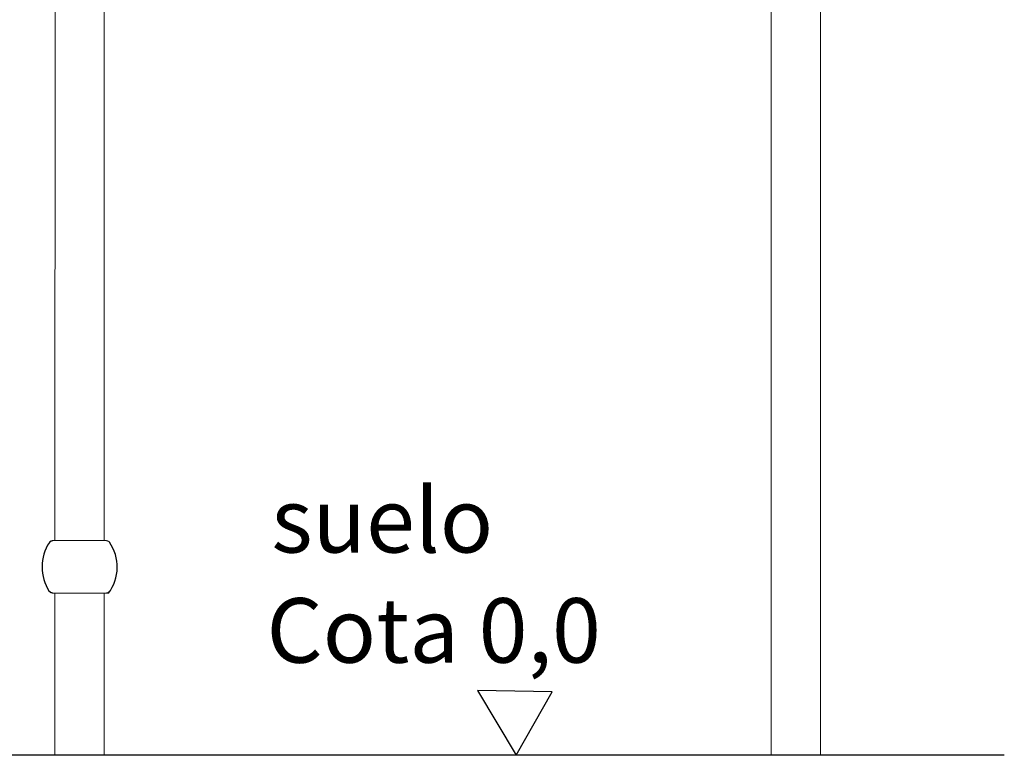
# Model space of a CAD drawing. Units: millimetres. Extents: x 4563 to 15083, y 1656 to 12188.
# Drawn here: x 10893 to 12956, y 9105 to 10646 of the extents above; entities that cross this region are included whole.
import ezdxf

# ---------------------------------------------------------------- set-up
doc = ezdxf.new("R2010")
doc.units = ezdxf.units.MM
doc.styles.get("Standard").update_dxf_attribs({"font": 'arial.ttf'})
doc.styles.add('TECHNICBOLD', font='teb_____.pfb')
doc.dimstyles.new('ISO-25', dxfattribs={"dimtxt": 2.5, "dimasz": 2.5, "dimexe": 1.25, "dimexo": 0.625, "dimtad": 1, "dimtxsty": 'Standard', "dimcen": 2.5, "dimadec": 0, "dimazin": 0, "dimtfac": 1, "dimtmove": 0, "dimatfit": 3, "dimfxl": 0, "dimarcsym": 0})

# ---------------------------------------------------------------- blocks, each defined once
blk = doc.blocks.new('*D16')
at = {"color": 0, "lineweight": -2}
for p, q in [((11017.9, 11755.4), (10300.7, 11755.4)), ((10302, 11665.4), (10302, 10749.8)), ((10302, 9194.6), (10302, 10110.2)), ((10646.9, 9104.6), (10300.7, 9104.6))]:
    blk.add_line(p, q, dxfattribs=at)
at = {"color": 0}
for points in [[(10287, 11665.4), (10317, 11665.4), (10302, 11755.4)], [(10287, 9194.6), (10317, 9194.6), (10302, 9104.6)]]:
    blk.add_solid(points, dxfattribs=at)
at = {"layer": 'Defpoints', "color": 0}
for p in [(11018.5, 11755.4), (10302, 9104.6), (10647.5, 9104.6)]:
    blk.add_point(p, dxfattribs=at)
at = {"color": 7, "insert": (10302, 10430), "char_height": 120, "attachment_point": 5, "rotation": 90}
blk.add_mtext('2,65 m.', dxfattribs=at)

msp = doc.modelspace()

# ---------------------------------------------------------------- linework, layer by layer
at = {"color": 7, "linetype": 'Continuous', "lineweight": 15}
for p, q in [((10967.42, 11349.282), (10967.11, 9554.56)), ((11070.111, 9554.52), (11070.42, 11349.6)), ((12468.167, 11149.6), (12467.819, 9104.6)), ((12571.276, 9104.6), (12571.276, 11149.6)), ((10963.982, 9554.546), (10963.392, 9554.476)), ((10963.957, 9444.546), (10968.326, 9444.543)), ((10968.417, 9444.544), (10964.067, 9444.547)), ((10967.091, 9444.561), (10967.034, 9104.6)), ((11070.035, 9104.6), (11070.092, 9444.515)), ((11070.513, 9444.463), (11073.188, 9444.461))]:
    msp.add_line(p, q, dxfattribs=at)
at = {"color": 7, "linetype": 'Continuous'}
for p, q in [((11852.294, 9240.118), (11933.297, 9104.6)), ((12008.9, 9237.42), (11852.294, 9240.118)), ((11933.297, 9104.6), (12008.9, 9237.42)), ((12956.255, 9104.6), (10191.25, 9104.6))]:
    msp.add_line(p, q, dxfattribs=at)
at = {"color": 7, "linetype": 'Continuous', "lineweight": 15, "flags": 128}
for points in [[(10967.513, 9444.464), (10967.082, 9444.467), (10965.569, 9444.478), (10964.403, 9444.489), (10963.592, 9444.501), (10963.14, 9444.512), (10963.05, 9444.524), (10963.323, 9444.535), (10963.957, 9444.546)], [(11073.078, 9444.46), (11071.737, 9444.449), (11070.513, 9444.441)], [(11073.188, 9444.461), (11073.823, 9444.472), (11074.096, 9444.483), (11074.039, 9444.493)]]:
    msp.add_lwpolyline(points, dxfattribs=at)
at = {"color": 7, "linetype": 'Continuous', "lineweight": 15}
for centre, radius, start, end in [((11014.292, -1547.279), 11101.939, 89.6927627, 90.2590796), ((10956.201, 9538.178), 12.696, 89.033509, 94.009761), ((10956.161, 9436.457), 11.776, 88.874398, 94.239652), ((11013.857, -1137.781), 10582.445, 89.6741571, 90.2695721)]:
    msp.add_arc(centre, radius, start, end, dxfattribs=at)
at = {"color": 7, "linetype": 'Continuous'}
for centre, radius, start, end in [((11034.045, 9499.505), 93.992, 146.893211, 213.081448), ((11005.044, 9499.117), 92.451, 323.598676, 34.52366)]:
    msp.add_arc(centre, radius, start, end, dxfattribs=at)
at = {"color": 7, "linetype": 'Continuous', "lineweight": 15}
for points, knots in [([(10963.797, 9554.544), (10963.755, 9554.544), (10963.412, 9554.539), (10963.115, 9554.533), (10962.751, 9554.521), (10962.494, 9554.509), (10962.145, 9554.483), (10961.662, 9554.428), (10961.008, 9554.318), (10960.156, 9554.107), (10959.092, 9553.728), (10957.922, 9553.141), (10956.749, 9552.31), (10955.898, 9551.565), (10955.504, 9551.044), (10955.411, 9550.921)], [0, 0, 0, 0, 0.0378731, 0.30932968, 0.40501919, 0.472616, 0.51769091, 0.55223329, 0.59362582, 0.64725094, 0.71346228, 0.79799676, 0.8824343, 0.97227098, 1, 1, 1, 1]), ([(10956.528, 9550.874), (10957.012, 9551.409), (10957.993, 9552.493), (10959.836, 9553.627), (10961.892, 9554.399), (10963.338, 9554.496), (10964.092, 9554.547)], [0, 0, 0, 0, 0.24653464, 0.49904847, 0.73891875, 1, 1, 1, 1]), ([(10964.037, 9554.296), (10964.036, 9554.329), (10964.034, 9554.395), (10964.021, 9554.477), (10964.003, 9554.535), (10963.989, 9554.542), (10963.982, 9554.546)], [0, 0, 0, 0, 0.249962067, 0.499734454, 0.749644634, 1, 1, 1, 1]), ([(11081.214, 9551.513), (11081.009, 9551.721), (11080.503, 9552.236), (11079.586, 9552.893), (11078.545, 9553.484), (11077.546, 9553.903), (11076.655, 9554.175), (11075.926, 9554.331), (11075.382, 9554.412), (11075.011, 9554.45), (11074.738, 9554.471), (11074.509, 9554.484), (11074.295, 9554.492), (11074.15, 9554.496), (11074.066, 9554.498)], [0, 0, 0, 0, 0.07413895, 0.18388053, 0.28585747, 0.37880893, 0.46014959, 0.52522512, 0.57524886, 0.62087829, 0.67064614, 0.74169596, 0.84872364, 1, 1, 1, 1]), ([(10956.499, 9550.834), (10956.496, 9550.835), (10956.473, 9550.851), (10956.44, 9550.867), (10956.423, 9550.871), (10956.415, 9550.873)], [0, 0, 0, 0, 0.04842429, 0.52444562, 1, 1, 1, 1]), ([(10955.375, 9448.129), (10955.448, 9448.033), (10955.796, 9447.57), (10956.549, 9446.886), (10957.58, 9446.11), (10958.626, 9445.524), (10959.624, 9445.103), (10960.515, 9444.832), (10961.243, 9444.676), (10961.788, 9444.595), (10962.159, 9444.556), (10962.432, 9444.536), (10962.66, 9444.523), (10962.903, 9444.514), (10963.082, 9444.509), (10963.261, 9444.506), (10963.309, 9444.505)], [0, 0, 0, 0, 0.025879, 0.12486425, 0.21784554, 0.3042433, 0.38299697, 0.45191291, 0.50705584, 0.54942864, 0.58808824, 0.63025407, 0.69045109, 0.78113042, 0.94029826, 1, 1, 1, 1]), ([(10956.476, 9448.271), (10956.474, 9448.269), (10956.45, 9448.253), (10956.418, 9448.237), (10956.401, 9448.233), (10956.392, 9448.231)], [0, 0, 0, 0, 0.04916956, 0.52482612, 1, 1, 1, 1]), ([(10956.392, 9448.231), (10956.877, 9447.695), (10957.857, 9446.609), (10959.701, 9445.473), (10961.757, 9444.697), (10963.203, 9444.598), (10963.957, 9444.546)], [0, 0, 0, 0, 0.24653344, 0.49904702, 0.73891562, 1, 1, 1, 1]), ([(10964.067, 9444.547), (10963.314, 9444.599), (10961.868, 9444.698), (10959.812, 9445.474), (10957.97, 9446.611), (10956.989, 9447.696), (10956.505, 9448.232)], [0, 0, 0, 0, 0.26107776, 0.50095189, 0.75346189, 1, 1, 1, 1]), ([(10964.012, 9444.797), (10964.011, 9444.764), (10964.01, 9444.698), (10963.997, 9444.616), (10963.979, 9444.558), (10963.964, 9444.55), (10963.957, 9444.546)], [0, 0, 0, 0, 0.24994802, 0.49972509, 0.74963995, 1, 1, 1, 1]), ([(11073.376, 9444.463), (11073.418, 9444.463), (11073.761, 9444.468), (11074.056, 9444.473), (11074.42, 9444.486), (11074.674, 9444.498), (11075.024, 9444.524), (11075.508, 9444.579), (11076.162, 9444.688), (11077.014, 9444.9), (11078.079, 9445.278), (11079.243, 9445.871), (11080.329, 9446.603), (11080.922, 9447.19), (11081.182, 9447.447)], [0, 0, 0, 0, 0.04050899, 0.32719601, 0.42625752, 0.49795293, 0.54558784, 0.58203709, 0.62573718, 0.68234333, 0.75223511, 0.84146885, 0.93059917, 1, 1, 1, 1]), ([(11079.893, 9447.295), (11079.425, 9446.876), (11078.476, 9446.027), (11076.806, 9445.162), (11075.154, 9444.612), (11074.067, 9444.542), (11073.583, 9444.511)], [0, 0, 0, 0, 0.26450258, 0.53604687, 0.79339162, 1, 1, 1, 1]), ([(11079.456, 9444.252), (11079.022, 9444.261), (11078.208, 9444.278), (11076.723, 9444.336), (11075.484, 9444.395), (11074.682, 9444.464), (11074.416, 9444.486)], [0, 0, 0, 0, 0.33436357, 0.62629045, 0.87585643, 1, 1, 1, 1])]:
    msp.add_open_spline(points, degree=3, knots=knots, dxfattribs=at)

# ---------------------------------------------------------------- texts
at = {"color": 7, "linetype": 'Continuous', "style": 'TECHNICBOLD'}
for s, p in [('suelo', (11420.513, 9529.542)), ('Cota 0,0', (11410.469, 9298.668))]:
    msp.add_text(s, height=135.2644, dxfattribs=at).set_placement(p)

# ---------------------------------------------------------------- dimensions: what is measured, and where the dimension line sits
dim = msp.add_linear_dim(base=(10301.954, 9104.6), p1=(11018.534, 11755.4), p2=(10647.517, 9104.6), angle=90, dimstyle='ISO-25', override={"dimtxt": 120, "dimasz": 90, "dimgap": 50, "dimtad": 0, "dimlfac": 0.001, "dimpost": ' m.', "dimclrt": 7})
dim.commit()
dim.dimension.update_dxf_attribs({"geometry": '*D16', "text_midpoint": (10301.954, 10430)})

doc.saveas('drawing.dxf')
